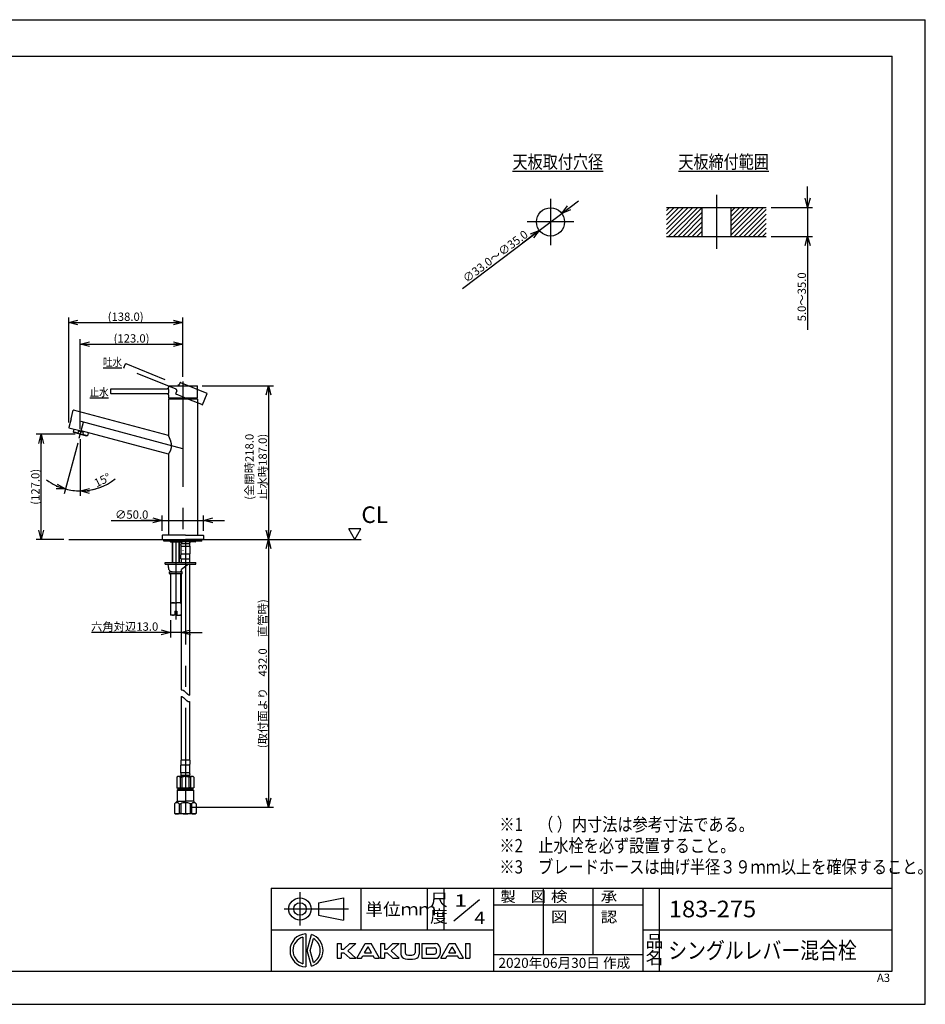
# Model space of a CAD drawing. Extents: x -210 to 210, y -148 to 148.
# Drawn here: x -63 to 210, y -148 to 148 of the extents above; entities that cross this region are included whole.
import ezdxf

# ---------------------------------------------------------------- set-up
doc = ezdxf.new("R2010")
doc.units = 0
for name, pattern in [('CENTER', [50.8, 31.75, -6.35, 6.35, -6.35]), ('DASHED', [19.05, 12.7, -6.35]), ('NON_PLOTING', [0])]:
    doc.linetypes.add(name, pattern=pattern)
doc.layers.get('0').update_dxf_attribs({"linetype": 'CONTINUOUS'})
doc.layers.get('DEFPOINTS').update_dxf_attribs({"linetype": 'CONTINUOUS'})
doc.layers.add('1_4', color=7, linetype='CONTINUOUS')
doc.layers.add('CLASS1', color=7, linetype='CONTINUOUS')
doc.styles.add('MX_DIMTXSTY_2', font='txt.shx', dxfattribs={"width": 1.2, "bigfont": 'extfont.shx'})
doc.styles.add('MX_DIMTXSTY_3', font='txt.shx', dxfattribs={"width": 1.1, "bigfont": 'extfont.shx'})
doc.styles.add('MX_DIMTXSTY_4', font='txt.shx', dxfattribs={"width": 0.95, "bigfont": 'extfont.shx'})
doc.styles.add('MX_DIMTXSTY_7', font='txt.shx', dxfattribs={"width": 1.35, "bigfont": 'extfont.shx'})
doc.styles.add('MX_DIMTXSTY_8', font='txt.shx', dxfattribs={"width": 1.45, "bigfont": 'extfont.shx'})
doc.styles.add('MX_DIMTXSTY_9', font='txt.shx', dxfattribs={"width": 1.05, "bigfont": 'extfont.shx'})
doc.styles.add('MX_NOTE_STANDARD', font='txt.shx', dxfattribs={"bigfont": 'extfont.shx'})
doc.dimstyles.new('MX_DIMSTYLE_1_4', dxfattribs={"dimtxt": 2.5, "dimasz": 2.5, "dimexe": 1.5, "dimexo": 1.5, "dimgap": 0.5, "dimtad": 1, "dimlfac": 4, "dimdsep": 46, "dimtxsty": 'MX_NOTE_STANDARD', "dimblk1": 'OPEN30', "dimblk2": 'OPEN30', "dimsah": 1, "dimcen": 2.5, "dimadec": 0, "dimazin": 0, "dimtfac": 1, "dimtmove": 0, "dimatfit": 3, "dimldrblk": 'OPEN30', "dimfxl": 1, "dimtzin": 0, "dimarcsym": 0})

# ---------------------------------------------------------------- blocks, each defined once
blk = doc.blocks.new('$KAKUDAI-2')
at = {"color": 0, "linetype": 'CONTINUOUS'}
for p, q in [((0, 4.437302), (0, 0.000015)), ((0.000366, 4.437302), (1.242905, 4.437302)), ((1.242874, 4.437302), (1.242874, 2.810211)), ((2.041729, 2.809854), (3.78704, 4.436829)), ((3.228285, 2.219162), (5.608237, 4.437769)), ((3.786705, 4.437302), (5.608849, 4.437302)), ((5.904288, 0.000176), (8.41872, 4.437407)), ((8.289557, 1.626387), (9.329624, 3.46183)), ((8.419144, 4.437302), (10.238426, 4.437302)), ((10.368869, 1.627127), (9.328812, 3.462514)), ((12.752607, -0.000183), (10.238149, 4.437112)), ((13.048416, 4.437317), (13.048416, 0.000015)), ((13.048546, 4.437316), (14.290932, 4.437301)), ((14.29081, 4.437302), (14.29081, 2.810196)), ((15.089013, 2.810919), (16.834306, 4.437876)), ((16.277186, 2.218402), (18.657143, 4.437007)), ((16.834892, 4.437302), (18.656952, 4.437302)), ((19.248566, 4.437302), (19.248566, 1.28949)), ((19.248573, 4.437302), (20.520576, 4.437302)), ((20.5205, 4.437302), (20.5205, 1.622192)), ((23.478714, 4.437302), (24.750725, 4.437302)), ((23.478989, 4.437309), (23.478989, 1.622185)), ((24.750397, 4.437317), (24.750397, 1.28949)), ((25.549355, 4.437317), (25.549355, 0.000015)), ((25.549408, 4.437302), (29.621742, 4.437302)), ((26.821381, 3.16539), (26.821381, 1.27224)), ((26.821388, 3.1651), (29.318481, 3.1651)), ((31.287743, 0.000262), (33.80215, 4.437459)), ((33.672051, 1.627072), (34.712108, 3.462442)), ((33.802635, 4.437317), (35.621895, 4.437317)), ((35.752436, 1.626965), (34.712341, 3.462418)), ((38.136126, 0.000097), (35.62175, 4.437263)), ((38.72789, 4.437317), (38.72789, 0.000015)), ((38.727936, 4.437317), (39.999947, 4.437317)), ((39.999893, 4.437317), (39.999893, 0.000015)), ((0.000366, 0), (1.242905, 0)), ((1.242905, 2.810196), (2.041748, 2.810196)), ((1.242905, 1.627098), (2.041748, 1.627098)), ((1.243866, 1.627106), (1.243866, 0)), ((2.041563, 1.627004), (3.786919, -0.000054)), ((3.228971, 2.218703), (5.608881, 0.000134)), ((3.786705, 0.000015), (5.608849, 0.000015)), ((5.904747, 0), (7.366676, 0)), ((7.366972, -0.000121), (7.786036, 0.739421)), ((7.785843, 0.739464), (10.871651, 0.739464)), ((8.288605, 1.627098), (10.368835, 1.627098)), ((11.290678, -0.000035), (10.871566, 0.739584)), ((11.290825, 0), (12.752815, 0)), ((13.0485, 0.000015), (14.290878, 0.000015)), ((14.290756, 2.810212), (15.089454, 2.810197)), ((14.29081, 1.627098), (14.29081, 0)), ((14.290886, 1.627098), (15.089615, 1.627098)), ((15.089823, 1.626855), (16.835171, -0.000145)), ((16.277017, 2.218516), (18.656834, 0.000049)), ((16.834892, 0.000015), (18.656952, 0.000015)), ((25.549408, 0.000015), (29.621742, 0.000015)), ((26.821388, 1.271919), (29.318481, 1.271919)), ((31.288223, 0), (32.750244, 0)), ((32.750442, -0.000219), (33.169532, 0.739348)), ((33.169319, 0.738998), (36.255188, 0.738998)), ((33.672188, 1.627083), (35.752327, 1.627083)), ((36.674036, 0.000002), (36.254984, 0.739515)), ((36.674271, 0.000015), (38.136307, 0.000015)), ((38.727936, 0.000015), (39.999947, 0.000015))]:
    blk.add_line(p, q, dxfattribs=at)
for centre, radius, start, end in [((29.318405, 2.573524), 0.591628, 5.59873, 89.999982), ((29.621689, 2.958115), 1.479071, 10.671932, 89.999982), ((25.69725, 2.218666), 5.472562, 349.328068, 10.671932), ((20.727631, 1.28949), 1.479071, 179.999964, 260.450713), ((21.112137, 1.622177), 0.591628, 179.999964, 263.000915), ((21.999603, 8.85083), 7.874568, 263.000966, 276.999015), ((22.88707, 1.622192), 0.591628, 276.999029, 0), ((23.271584, 1.28949), 1.479071, 279.549258, 0), ((29.31842, 1.863708), 0.591628, 270.000025, 354.40127), ((29.621689, 1.479218), 1.479071, 270.000025, 349.328068), ((25.69725, 2.218666), 4.230142, 354.401273, 5.598727), ((21.999603, 8.85083), 9.146571, 260.450737, 279.54923)]:
    blk.add_arc(centre, radius, start, end, dxfattribs=at)
blk = doc.blocks.new('$KAKUDAI-3')
at = {"color": 0, "linetype": 'CONTINUOUS'}
for p, q in [((-1.1, 3.99119), (-1.1, -3.99119)), ((-0.24, 4.994236), (-0.24, -4.994236)), ((0.18, 0), (1.461255, 4.781708)), ((1.070337, 0), (2.0362, 3.604648)), ((1.461255, -4.781708), (0.18, 0)), ((2.0362, -3.604648), (1.070337, 0))]:
    blk.add_line(p, q, dxfattribs=at)
for radius, start, end in [(5, 92.751257, 267.248746), (4.14, 105.408581, 254.591422), (5, 286.992764, 73.007236), (4.14, 299.461315, 60.538685)]:
    blk.add_arc((0, 0), radius, start, end, dxfattribs=at)
blk = doc.blocks.new('_OPEN30')
at = {"color": 0, "linetype": 'ByBlock', "lineweight": -2}
for p, q in [((-1, 0.267949), (0, 0)), ((0, 0), (-1, -0.267949)), ((0, 0), (-1, 0))]:
    blk.add_line(p, q, dxfattribs=at)
blk = doc.blocks.new('*D3')
at = {"color": 143, "linetype": 'CONTINUOUS'}
for p, q in [((174.504714, 91.875), (174.504714, 98.225)), ((163.5, 91.875), (176.004714, 91.875)), ((174.504714, 91.875), (174.504714, 83.125)), ((163.5, 83.125), (176.004714, 83.125)), ((174.504714, 83.125), (174.504714, 54.899372)), ((174.504714, 83.125), (174.504714, 76.775))]:
    blk.add_line(p, q, dxfattribs=at)
at = {"layer": 'DEFPOINTS', "color": 0, "linetype": 'CONTINUOUS'}
for p in [(162, 91.875), (162, 83.125), (174.504714, 83.125)]:
    blk.add_point(p, dxfattribs=at)
at = {"color": 143, "linetype": 'CONTINUOUS', "xscale": 2.77, "yscale": 2.77, "zscale": 2.77}
for p, rotation in [((174.504714, 91.875), 270), ((174.504714, 83.125), 90)]:
    blk.add_blockref('_OPEN30', p, dxfattribs=dict(at, rotation=rotation))
at = {"color": 143, "linetype": 'CONTINUOUS', "insert": (172.754714, 64.899372), "char_height": 2.5, "attachment_point": 5, "rotation": 90, "line_spacing_factor": 0.96, "style": 'MX_DIMTXSTY_2'}
blk.add_mtext('\\A1;5.0～35.0', dxfattribs=at)
blk = doc.blocks.new('*D4')
at = {"color": 143, "linetype": 'CONTINUOUS'}
for p, q in [((100.390199, 90.063016), (105.455556, 93.892462)), ((93.609801, 84.936984), (100.390199, 90.063016)), ((70.439514, 67.420077), (93.609801, 84.936984)), ((93.609801, 84.936984), (88.544444, 81.107538))]:
    blk.add_line(p, q, dxfattribs=at)
at = {"layer": 'DEFPOINTS', "color": 0, "linetype": 'CONTINUOUS'}
for p in [(100.390199, 90.063016), (93.609801, 84.936984)]:
    blk.add_point(p, dxfattribs=at)
at = {"color": 143, "linetype": 'CONTINUOUS', "xscale": 2.77, "yscale": 2.77, "zscale": 2.77}
for p, rotation in [((100.390199, 90.063016), 217.089549), ((93.609801, 84.936984), 37.089549)]:
    blk.add_blockref('_OPEN30', p, dxfattribs=dict(at, rotation=rotation))
at = {"color": 143, "linetype": 'CONTINUOUS', "insert": (80.352447, 77.108151), "char_height": 2.5, "attachment_point": 5, "rotation": 37.08952442, "line_spacing_factor": 0.96, "style": 'MX_DIMTXSTY_3'}
blk.add_mtext('\\A1;∅33.0～∅35.0', dxfattribs=at)
blk = doc.blocks.new('*D5')
at = {"color": 143, "linetype": 'CONTINUOUS'}
for p, q in [((-8.036073, 38.065447), (13.468016, 38.065447)), ((11.968016, 38.065447), (11.968016, -8.261206))]:
    blk.add_line(p, q, dxfattribs=at)
at = {"layer": 'DEFPOINTS', "color": 0, "linetype": 'CONTINUOUS'}
for p in [(-9.536073, 38.065447), (-3.92357, -8.261206), (11.968016, -8.261206)]:
    blk.add_point(p, dxfattribs=at)
at = {"color": 143, "linetype": 'CONTINUOUS', "xscale": 2.77, "yscale": 2.77, "zscale": 2.77}
for p, rotation in [((11.968016, 38.065447), 90), ((11.968016, -8.261206), 270)]:
    blk.add_blockref('_OPEN30', p, dxfattribs=dict(at, rotation=rotation))
at = {"color": 143, "linetype": 'CONTINUOUS', "insert": (8.218016, 13.635195), "char_height": 2.5, "attachment_point": 5, "rotation": 90, "line_spacing_factor": 0.96, "style": 'MX_DIMTXSTY_3'}
blk.add_mtext('\\A1;(全開時218.0\\P止水時187.0)', dxfattribs=at)
blk = doc.blocks.new('*D6')
at = {"color": 143, "linetype": 'CONTINUOUS'}
for p, q in [((-6.17357, -8.261206), (13.468016, -8.261206)), ((11.968016, -8.261206), (11.968016, -89.066089)), ((-11.595319, -89.066089), (13.468016, -89.066089))]:
    blk.add_line(p, q, dxfattribs=at)
at = {"layer": 'DEFPOINTS', "color": 0, "linetype": 'CONTINUOUS'}
for p in [(-7.67357, -8.261206), (-13.095319, -89.066089), (11.968016, -89.066089)]:
    blk.add_point(p, dxfattribs=at)
at = {"color": 143, "linetype": 'CONTINUOUS', "xscale": 2.77, "yscale": 2.77, "zscale": 2.77}
for p, rotation in [((11.968016, -8.261206), 90), ((11.968016, -89.066089), 270)]:
    blk.add_blockref('_OPEN30', p, dxfattribs=dict(at, rotation=rotation))
at = {"color": 143, "linetype": 'CONTINUOUS', "insert": (10.218016, -48.778437), "char_height": 2.5, "attachment_point": 5, "rotation": 90, "line_spacing_factor": 0.96, "style": 'MX_DIMTXSTY_4'}
blk.add_mtext('\\A1;(取付面より\u3000432.0\u3000直管時)', dxfattribs=at)
blk = doc.blocks.new('$SYSSYM-10')
at = {"color": 0, "linetype": 'CONTINUOUS'}
for p, q in [((-0.000001, 0.000003), (-1.833087, 3.175002)), ((-1.833087, 3.175), (1.833087, 3.175)), ((0, 0.000002), (1.833087, 3.175))]:
    blk.add_line(p, q, dxfattribs=at)
blk = doc.blocks.new('*D14')
at = {"color": 143, "linetype": 'CONTINUOUS'}
for p, q in [((-35.51215, -2.527907), (-20.098572, -2.527907)), ((-20.098572, -2.527907), (-26.448572, -2.527907)), ((-20.098572, -5.636206), (-20.098572, -1.027907)), ((-20.098572, -2.527907), (-7.598572, -2.527907)), ((-7.598572, -5.636206), (-7.598572, -1.027907)), ((-7.598572, -2.527907), (-1.248572, -2.527907))]:
    blk.add_line(p, q, dxfattribs=at)
at = {"layer": 'DEFPOINTS', "color": 0, "linetype": 'CONTINUOUS'}
for p in [(-7.598572, -2.527907), (-20.098572, -7.136206), (-7.598572, -7.136206)]:
    blk.add_point(p, dxfattribs=at)
at = {"color": 143, "linetype": 'CONTINUOUS', "xscale": 2.77, "yscale": 2.77, "zscale": 2.77}
blk.add_blockref('_OPEN30', (-20.098572, -2.527907), dxfattribs=at)
at = {"color": 143, "linetype": 'CONTINUOUS', "xscale": 2.77, "yscale": 2.77, "zscale": 2.77, "rotation": 180}
blk.add_blockref('_OPEN30', (-7.598572, -2.527907), dxfattribs=at)
at = {"color": 143, "linetype": 'CONTINUOUS', "insert": (-29.26215, -0.777907), "char_height": 2.5, "attachment_point": 5, "line_spacing_factor": 0.96, "style": 'MX_DIMTXSTY_2'}
blk.add_mtext('\\A1;∅50.0', dxfattribs=at)
blk = doc.blocks.new('*D15')
at = {"color": 143, "linetype": 'CONTINUOUS'}
for p, q in [((-46.295089, 23.457631), (-58.066734, 23.457631)), ((-56.566734, -8.261206), (-56.566734, 23.457631)), ((-49.702876, -8.261206), (-58.066734, -8.261206))]:
    blk.add_line(p, q, dxfattribs=at)
at = {"layer": 'DEFPOINTS', "color": 0, "linetype": 'CONTINUOUS'}
for p in [(-56.566734, 23.457631), (-44.795089, 23.457631), (-48.202876, -8.261206)]:
    blk.add_point(p, dxfattribs=at)
at = {"color": 143, "linetype": 'CONTINUOUS', "xscale": 2.77, "yscale": 2.77, "zscale": 2.77}
for p, rotation in [((-56.566734, 23.457631), 90), ((-56.566734, -8.261206), 270)]:
    blk.add_blockref('_OPEN30', p, dxfattribs=dict(at, rotation=rotation))
at = {"color": 143, "linetype": 'CONTINUOUS', "insert": (-58.316734, 7.598212), "char_height": 2.5, "attachment_point": 5, "rotation": 90, "line_spacing_factor": 0.96, "style": 'MX_DIMTXSTY_7'}
blk.add_mtext('\\A1;(127.0)', dxfattribs=at)
blk = doc.blocks.new('*D16')
at = {"color": 143, "linetype": 'CONTINUOUS'}
for p, q in [((-45.506842, 20.801335), (-49.60892, 5.492172)), ((-44.795089, 21.95763), (-44.795089, 4.858419))]:
    blk.add_line(p, q, dxfattribs=at)
for start, end in [(233.722516, 255), (270, 308.148292), (255, 270), (270, 291.277484)]:
    blk.add_arc((-44.795089, 23.457631), 17.099212, start, end, dxfattribs=at)
at = {"layer": 'DEFPOINTS', "color": 0, "linetype": 'CONTINUOUS'}
for p in [(-45.118613, 22.250224), (-44.795089, 23.457631), (-44.795089, 23.457431), (-47.026984, 6.504705)]:
    blk.add_point(p, dxfattribs=at)
at = {"color": 143, "linetype": 'CONTINUOUS', "xscale": 2.77, "yscale": 2.77, "zscale": 2.77}
for p, rotation in [((-49.220691, 6.941061), 345), ((-44.795089, 6.358419), 180)]:
    blk.add_blockref('_OPEN30', p, dxfattribs=dict(at, rotation=rotation))
at = {"color": 143, "linetype": 'CONTINUOUS', "insert": (-38.119778, 9.635962), "char_height": 2.5, "attachment_point": 5, "rotation": 25.7786686, "line_spacing_factor": 0.96, "style": 'MX_DIMTXSTY_8'}
blk.add_mtext('\\A1;15°', dxfattribs=at)
blk = doc.blocks.new('*D17')
at = {"color": 143, "linetype": 'CONTINUOUS'}
for p, q in [((-44.795089, 24.957631), (-44.795089, 52.113479)), ((-44.795089, 50.613479), (-13.848572, 50.613479)), ((-13.848572, 40.815447), (-13.848572, 52.113479))]:
    blk.add_line(p, q, dxfattribs=at)
at = {"layer": 'DEFPOINTS', "color": 0, "linetype": 'CONTINUOUS'}
for p in [(-13.848572, 50.613479), (-13.848572, 39.315447), (-44.795089, 23.457631)]:
    blk.add_point(p, dxfattribs=at)
at = {"color": 143, "linetype": 'CONTINUOUS', "xscale": 2.77, "yscale": 2.77, "zscale": 2.77, "rotation": 180}
blk.add_blockref('_OPEN30', (-44.795089, 50.613479), dxfattribs=at)
at = {"color": 143, "linetype": 'CONTINUOUS', "xscale": 2.77, "yscale": 2.77, "zscale": 2.77}
blk.add_blockref('_OPEN30', (-13.848572, 50.613479), dxfattribs=at)
at = {"color": 143, "linetype": 'CONTINUOUS', "insert": (-29.32183, 52.363479), "char_height": 2.5, "attachment_point": 5, "line_spacing_factor": 0.96, "style": 'MX_DIMTXSTY_7'}
blk.add_mtext('\\A1;(123.0)', dxfattribs=at)
blk = doc.blocks.new('*D18')
at = {"color": 143, "linetype": 'CONTINUOUS'}
for p, q in [((-48.25591, 27.023759), (-48.25591, 58.653882)), ((-48.25591, 57.153882), (-13.848572, 57.153882)), ((-13.848572, 40.815447), (-13.848572, 58.653882))]:
    blk.add_line(p, q, dxfattribs=at)
at = {"layer": 'DEFPOINTS', "color": 0, "linetype": 'CONTINUOUS'}
for p in [(-13.848572, 57.153882), (-13.848572, 39.315447), (-48.25591, 25.523759)]:
    blk.add_point(p, dxfattribs=at)
at = {"color": 143, "linetype": 'CONTINUOUS', "xscale": 2.77, "yscale": 2.77, "zscale": 2.77, "rotation": 180}
blk.add_blockref('_OPEN30', (-48.25591, 57.153882), dxfattribs=at)
at = {"color": 143, "linetype": 'CONTINUOUS', "xscale": 2.77, "yscale": 2.77, "zscale": 2.77}
blk.add_blockref('_OPEN30', (-13.848572, 57.153882), dxfattribs=at)
at = {"color": 143, "linetype": 'CONTINUOUS', "insert": (-31.094035, 58.903882), "char_height": 2.5, "attachment_point": 5, "line_spacing_factor": 0.96, "style": 'MX_DIMTXSTY_7'}
blk.add_mtext('\\A1;(138.0)', dxfattribs=at)
blk = doc.blocks.new('*D19')
at = {"color": 143, "linetype": 'CONTINUOUS'}
for p, q in [((-17.598572, -32.636206), (-17.598572, -37.816622)), ((-17.598572, -36.316622), (-41.392925, -36.316622)), ((-17.598572, -36.316622), (-23.948572, -36.316622)), ((-14.348572, -36.316622), (-17.598572, -36.316622)), ((-14.348572, -36.316622), (-7.998572, -36.316622))]:
    blk.add_line(p, q, dxfattribs=at)
at = {"layer": 'DEFPOINTS', "color": 0, "linetype": 'CONTINUOUS'}
for p in [(-14.348572, -18.636206), (-17.598572, -31.136206), (-17.598572, -36.316622)]:
    blk.add_point(p, dxfattribs=at)
at = {"color": 143, "linetype": 'CONTINUOUS', "xscale": 2.77, "yscale": 2.77, "zscale": 2.77}
blk.add_blockref('_OPEN30', (-17.598572, -36.316622), dxfattribs=at)
at = {"color": 143, "linetype": 'CONTINUOUS', "xscale": 2.77, "yscale": 2.77, "zscale": 2.77, "rotation": 180}
blk.add_blockref('_OPEN30', (-14.348572, -36.316622), dxfattribs=at)
at = {"color": 143, "linetype": 'CONTINUOUS', "insert": (-31.392925, -34.566622), "char_height": 2.5, "attachment_point": 5, "line_spacing_factor": 0.96, "style": 'MX_DIMTXSTY_9'}
blk.add_mtext('\\A1;六角対辺13.0', dxfattribs=at)

msp = doc.modelspace()

# ---------------------------------------------------------------- hatches: boundary and pattern name
at = {"layer": '1_4', "linetype": 'CONTINUOUS'}
h = msp.add_hatch(dxfattribs=at)
h.set_pattern_fill('ANSI31', color=110, scale=0.31496, style=0)
h.paths.add_polyline_path([(142.625, 91.875), (132, 91.875), (132, 83.125), (142.625, 83.125)])
h = msp.add_hatch(dxfattribs=at)
h.set_pattern_fill('ANSI31', color=110, scale=0.31496, style=0)
h.paths.add_polyline_path([(151.375, 91.875), (162, 91.875), (162, 83.125), (151.375, 83.125)])

# ---------------------------------------------------------------- linework, layer by layer
at = {"layer": '1_4', "color": 110, "linetype": 'CENTER'}
for p, q in [((147, 95.625), (147, 79.375)), ((97, 94.5), (97, 80.5)), ((104, 87.5), (90, 87.5)), ((-13.848572, 39.315447), (-13.848572, -11.583362)), ((-13.848572, 19.073704), (-48.770976, 28.431134)), ((-45.118613, 22.250223), (-43.818048, 27.104001)), ((-15.973572, -8.261206), (-15.973572, -32.386206)), ((-13.098572, -8.261206), (-13.098572, -92.316089))]:
    msp.add_line(p, q, dxfattribs=at)
at = {"layer": '1_4', "color": 3, "linetype": 'CONTINUOUS'}
for p, q in [((132, 91.875), (162, 91.875)), ((142.625, 91.875), (142.625, 83.125)), ((151.375, 91.875), (151.375, 83.125)), ((132, 83.125), (162, 83.125)), ((-35.598572, 35.752947), (-35.598572, 37.127947)), ((-35.536072, 37.190447), (-18.598572, 37.190447)), ((-18.598572, 35.690447), (-35.536072, 35.690447)), ((-18.223572, 38.002947), (-18.223572, 37.565447)), ((-18.161072, 38.065447), (-9.536072, 38.065447)), ((-9.473572, 34.315447), (-9.473572, 38.002947)), ((-18.223572, 35.315447), (-18.223572, 34.315447)), ((-18.223572, 34.315447), (-18.036072, 34.315447)), ((-18.223572, 33.990447), (-18.223572, 23.092991)), ((-13.848572, 33.990447), (-18.223572, 33.990447)), ((-13.848572, 34.315447), (-18.036072, 34.315447)), ((-9.661072, 34.315447), (-13.848572, 34.315447)), ((-9.473572, 33.990447), (-13.848572, 33.990447)), ((-9.661072, 34.315447), (-9.473572, 34.315447)), ((-9.473572, 33.990447), (-9.473572, -7.011206)), ((-47.563569, 28.10761), (-46.871228, 30.691461)), ((-46.779372, 30.744494), (-46.871228, 30.691461)), ((-18.223572, 23.092991), (-46.779372, 30.744494)), ((-47.563569, 28.10761), (-48.25591, 25.523758)), ((-48.25591, 25.523758), (-48.202877, 25.431902)), ((-48.202877, 25.431902), (-44.5298, 24.447705)), ((-46.703133, 25.030047), (-46.931065, 24.179393)), ((-45.472044, 23.788449), (-46.931065, 24.179393)), ((-46.931065, 24.179393), (-46.726941, 23.975269)), ((-44.795089, 23.457631), (-46.726941, 23.975269)), ((-45.315287, 24.373474), (-45.472044, 23.788449)), ((-43.886663, 23.990676), (-45.315287, 24.373474)), ((-18.223572, 17.398972), (-44.5298, 24.447705)), ((-43.886663, 23.990676), (-44.04342, 23.405651)), ((-42.356467, 23.865362), (-42.584399, 23.014707)), ((-44.795089, 23.457631), (-42.863238, 22.939993)), ((-42.584399, 23.014707), (-44.04342, 23.405651)), ((-42.584399, 23.014707), (-42.863238, 22.939993)), ((-18.223572, 17.398972), (-18.223572, -7.011206)), ((-48.202877, -8.261206), (39.933588, -8.261206)), ((-19.973572, -7.011206), (-20.098572, -7.136206)), ((-20.098572, -7.136206), (-20.098572, -8.186206)), ((-20.023572, -8.261206), (-20.098572, -8.186206)), ((-20.023572, -8.261206), (-13.098572, -8.261206)), ((-13.098572, -7.011206), (-19.973572, -7.011206)), ((-17.723572, -8.761206), (-17.723572, -8.875956)), ((-17.588322, -9.011206), (-17.723572, -8.875956)), ((-17.588322, -8.761206), (-17.588322, -9.011206)), ((-13.098572, -7.011206), (-7.723572, -7.011206)), ((-7.673572, -8.261206), (-13.098572, -8.261206)), ((-10.108822, -8.761206), (-10.108822, -9.011206)), ((-10.108822, -9.011206), (-9.973572, -8.875956)), ((-9.973572, -8.761206), (-9.973572, -8.875956)), ((-7.723572, -7.011206), (-7.598572, -7.136206)), ((-7.673572, -8.261206), (-7.598572, -8.186206)), ((-7.598572, -7.136206), (-7.598572, -8.186206)), ((-17.588322, -9.011206), (-13.848572, -9.011206)), ((-16.973572, -15.261206), (-16.973572, -9.011206)), ((-14.973572, -9.011206), (-14.973572, -15.261206)), ((-10.108822, -9.011206), (-13.848572, -9.011206)), ((-14.348572, -14.136206), (-14.348572, -15.261206)), ((-11.848572, -14.136206), (-11.848572, -15.261206)), ((-19.223572, -15.761206), (-19.223572, -15.261206)), ((-19.223572, -15.261206), (-9.973572, -15.261206)), ((-19.223572, -15.761206), (-18.723572, -15.761206)), ((-18.723572, -15.761206), (-9.973572, -15.761206)), ((-18.223572, -16.761206), (-18.223572, -16.261206)), ((-12.565359, -16.033403), (-14.223573, -17.353998)), ((-14.223572, -17.511206), (-14.223572, -17.353997)), ((-11.848572, -15.762741), (-11.848572, -55.224218)), ((-9.973572, -15.761206), (-9.973572, -15.261206)), ((-17.848572, -18.561206), (-17.848572, -18.086206)), ((-17.773572, -18.011206), (-14.173572, -18.011206)), ((-14.173572, -18.636206), (-17.773572, -18.636206)), ((-17.473572, -27.386206), (-17.473572, -18.636206)), ((-14.473572, -27.386206), (-14.473572, -18.636206)), ((-14.348572, -18.636206), (-14.348572, -53.684534)), ((-14.098572, -18.561206), (-14.098572, -18.086206)), ((-17.598572, -27.386206), (-15.973572, -27.386206)), ((-17.598572, -27.386206), (-17.598572, -31.136206)), ((-14.348572, -27.386206), (-15.973572, -27.386206)), ((-16.286072, -31.136206), (-17.598572, -31.136206)), ((-16.286072, -29.886206), (-15.661072, -29.886206)), ((-16.286072, -29.886206), (-16.286072, -31.136206)), ((-15.661072, -29.886206), (-15.661072, -31.136206)), ((-15.661072, -31.136206), (-14.348572, -31.136206)), ((-14.348572, -55.608016), (-14.348572, -74.816089)), ((-11.848572, -57.174106), (-11.848572, -74.816089)), ((-14.473572, -74.816089), (-14.473572, -76.066089)), ((-11.723572, -74.816089), (-14.473572, -74.816089)), ((-14.411072, -78.64135), (-14.411072, -76.365829)), ((-11.786072, -76.365829), (-14.411072, -76.365829)), ((-11.786072, -78.64135), (-11.786072, -76.365829)), ((-11.723572, -74.816089), (-11.723572, -76.066089)), ((-15.473572, -79.816089), (-15.686072, -79.938776)), ((-15.686072, -79.938776), (-15.686072, -83.193402)), ((-10.723572, -79.816089), (-15.473572, -79.816089)), ((-14.64193, -79.938776), (-14.125475, -79.938776)), ((-14.64193, -79.938776), (-14.64193, -83.193402)), ((-14.473572, -78.941089), (-14.473572, -79.191089)), ((-14.473572, -79.816089), (-14.473572, -79.441089)), ((-11.723572, -79.441089), (-14.473572, -79.441089)), ((-11.786072, -78.64135), (-14.411072, -78.64135)), ((-14.125475, -79.938776), (-14.125475, -83.193402)), ((-12.071668, -79.938776), (-12.071668, -83.193402)), ((-11.555213, -79.938776), (-12.071668, -79.938776)), ((-11.723572, -78.941089), (-11.723572, -79.191089)), ((-11.723572, -79.816089), (-11.723572, -79.441089)), ((-11.555213, -79.938776), (-11.555213, -83.193402)), ((-10.723572, -79.816089), (-10.511072, -79.938776)), ((-10.511072, -79.938776), (-10.511072, -83.193402)), ((-15.473572, -83.316089), (-15.686072, -83.193402)), ((-15.597204, -83.945054), (-15.472204, -83.820054)), ((-15.597204, -83.945054), (-15.597204, -87.193208)), ((-15.597204, -83.945054), (-10.599939, -83.945054)), ((-10.723572, -83.316089), (-15.473572, -83.316089)), ((-13.095318, -83.820054), (-15.472204, -83.820054)), ((-15.181322, -83.316089), (-15.181322, -83.820054)), ((-11.015822, -83.602089), (-15.181322, -83.602089)), ((-14.64193, -83.193402), (-14.125475, -83.193402)), ((-10.724939, -83.820054), (-13.095318, -83.820054)), ((-11.555213, -83.193402), (-12.071668, -83.193402)), ((-11.015822, -83.316089), (-11.015822, -83.820054)), ((-10.599939, -83.945054), (-10.724939, -83.820054)), ((-10.723572, -83.316089), (-10.511072, -83.193402)), ((-10.599939, -83.945054), (-10.599939, -87.193208)), ((-16.406007, -88.005263), (-15.593951, -87.193207)), ((-16.406006, -88.005264), (-16.406006, -90.885764)), ((-15.593951, -87.193208), (-13.095318, -87.193208)), ((-14.936843, -88.005264), (-14.499062, -88.005264)), ((-14.936843, -88.005264), (-14.936843, -90.885764)), ((-14.499062, -88.005264), (-14.499062, -90.885764)), ((-10.596685, -87.193208), (-13.095318, -87.193208)), ((-11.253792, -88.005264), (-11.691573, -88.005264)), ((-11.691573, -88.005264), (-11.691573, -90.885764)), ((-11.253792, -88.005264), (-11.253792, -90.885764)), ((-9.78463, -88.005262), (-10.596685, -87.193207)), ((-9.784629, -88.005264), (-9.784629, -90.885764)), ((-16.406008, -90.885764), (-16.093679, -91.066087)), ((-10.093705, -91.066089), (-16.093677, -91.066089)), ((-14.936843, -90.885764), (-14.499062, -90.885764)), ((-11.253792, -90.885764), (-11.691573, -90.885764)), ((-9.784629, -90.885767), (-10.096958, -91.06609))]:
    msp.add_line(p, q, dxfattribs=at)
at = {"layer": '1_4', "color": 110, "linetype": 'DASHED'}
for p, q in [((-31.631386, 43.437348), (-31.116302, 44.712226)), ((-31.03494, 44.746762), (-15.330764, 38.401862)), ((-15.892673, 37.011087), (-31.59685, 43.355986)), ((-14.678702, 39.014722), (-14.842592, 38.609079)), ((-14.59734, 39.049258), (-6.600379, 35.818276)), ((-15.685457, 36.522915), (-16.060064, 35.595731)), ((-7.947205, 32.317924), (-6.565843, 35.736914)), ((-16.060064, 35.595731), (-15.886217, 35.525493)), ((-12.003634, 33.956828), (-15.886217, 35.525493)), ((-8.121052, 32.388162), (-12.003634, 33.956828)), ((-8.121052, 32.388162), (-7.947205, 32.317924))]:
    msp.add_line(p, q, dxfattribs=at)
at = {"layer": '1_4', "color": 41, "linetype": 'CONTINUOUS'}
for p, q in [((-19.598572, -8.761206), (-19.598572, -8.261206)), ((-8.098572, -8.761206), (-19.598572, -8.761206)), ((-8.098572, -8.761206), (-8.098572, -8.261206))]:
    msp.add_line(p, q, dxfattribs=at)
at = {"layer": '1_4', "color": 110, "linetype": 'CONTINUOUS'}
for p, q in [((-16.838322, -15.261206), (-16.838322, -9.011206)), ((-15.108822, -9.011206), (-15.108822, -15.261206)), ((-15.181322, -83.816089), (-14.967322, -83.602089)), ((-14.967322, -83.316089), (-14.967322, -83.602089)), ((-11.229822, -83.316089), (-11.229822, -83.602089)), ((-11.015822, -83.816089), (-11.229822, -83.602089))]:
    msp.add_line(p, q, dxfattribs=at)
at = {"layer": '1_4', "color": 193, "linetype": 'CONTINUOUS'}
for p, q in [((-14.473572, -9.011206), (-14.473572, -9.402953)), ((-14.286072, -9.511206), (-14.473572, -9.402953)), ((-14.473572, -10.011206), (-14.473572, -9.761206)), ((-14.411072, -10.310945), (-14.411072, -12.586466)), ((-14.411072, -10.310945), (-11.786072, -10.310945)), ((-14.348572, -9.011206), (-14.348572, -9.475121)), ((-14.286072, -9.511206), (-11.911072, -9.511206)), ((-11.911072, -9.511206), (-11.723572, -9.402953)), ((-11.848572, -9.011206), (-11.848572, -9.475121)), ((-11.786072, -10.310945), (-11.786072, -12.586466)), ((-11.723572, -9.011206), (-11.723572, -9.402953)), ((-11.723572, -10.011206), (-11.723572, -9.761206)), ((-14.473572, -14.136206), (-14.473572, -12.886206)), ((-14.473572, -14.136206), (-11.723572, -14.136206)), ((-14.411072, -12.586466), (-11.786072, -12.586466)), ((-11.723572, -14.136206), (-11.723572, -12.886206))]:
    msp.add_line(p, q, dxfattribs=at)
at = {"layer": '1_4', "color": 3, "linetype": 'CONTINUOUS'}
for points in [[(-14.351537, -53.684803), (-14.325599, -53.676592), (-14.275455, -53.684534), (-14.221339, -53.667404), (-14.171398, -53.675314), (-14.117282, -53.658184), (-13.891835, -53.693891), (-13.845662, -53.726906), (-13.795517, -53.734848), (-13.749548, -53.76783), (-13.699403, -53.775772), (-13.653229, -53.808787), (-13.607023, -53.841597), (-13.51488, -53.907594), (-13.422533, -53.973623), (-13.33039, -54.039619), (-13.241981, -54.130517), (-13.153809, -54.221586), (-12.977229, -54.403552), (-12.80068, -54.585722), (-12.6872, -54.68059), (-12.599027, -54.771659), (-12.510619, -54.862557), (-12.418476, -54.928553), (-12.326129, -54.994582), (-12.279955, -55.027597), (-12.208913, -55.06455), (-12.162739, -55.097564), (-12.116566, -55.130579), (-12.066625, -55.138489), (-12.020419, -55.171299), (-11.970275, -55.179241), (-11.899029, -55.216227), (-11.848572, -55.224218)], [(-14.348584, -55.608014), (-14.148617, -55.639686), (-14.102443, -55.6727), (-14.052502, -55.68061), (-14.006329, -55.713624), (-13.960155, -55.746639), (-13.913981, -55.779653), (-13.821838, -55.84565), (-13.729459, -55.911475), (-13.637315, -55.977472), (-13.548939, -56.068573), (-13.435663, -56.163409), (-13.259114, -56.345579), (-13.082534, -56.527545), (-12.994158, -56.618647), (-12.880881, -56.713483), (-12.792505, -56.804584), (-12.700361, -56.870581), (-12.607982, -56.936406), (-12.562012, -56.969388), (-12.515839, -57.002402), (-12.444593, -57.039388), (-12.394448, -57.04733), (-12.348478, -57.080312), (-12.302305, -57.113326), (-12.127003, -57.141092), (-12.080829, -57.174106), (-11.98054, -57.18999), (-11.851411, -57.184741)]]:
    msp.add_lwpolyline(points, dxfattribs=at)
msp.add_circle((97, 87.5), 4.25, dxfattribs=at)
at = {"layer": '1_4', "color": 110, "linetype": 'DASHED'}
for centre, radius, start, end in [((-31.058353, 44.688813), 0.0625, 68, 158), ((-31.573437, 43.413935), 0.0625, 158, 248), ((-14.620753, 38.991309), 0.0625, 68, 158), ((-16.033151, 36.663393), 0.375, 26.619446, 68), ((-16.033151, 36.663393), 0.375, 338, 26.619446), ((-15.190286, 38.749556), 0.375, 248, 286.773328), ((-15.190286, 38.749556), 0.375, 286.773328, 338), ((-6.623792, 35.760327), 0.0625, 338, 68)]:
    msp.add_arc(centre, radius, start, end, dxfattribs=at)
at = {"layer": '1_4', "color": 3, "linetype": 'CONTINUOUS'}
for centre, radius, start, end in [((-35.536072, 37.127947), 0.0625, 90, 180), ((-35.536072, 35.752947), 0.0625, 180, 270), ((-18.598572, 37.565447), 0.375, 270, 308.773328), ((-18.598572, 35.315447), 0.375, 48.619446, 90), ((-18.598572, 37.565447), 0.375, 308.773328, 0), ((-23.878015, 36.332738), 5.786697, 11.324214, 12.307086), ((-18.161072, 38.002947), 0.0625, 90, 180), ((-23.740837, 36.360227), 5.646792, 10.321795, 11.32403), ((-23.632504, 36.380039), 5.536662, 9.320243, 10.320969), ((-23.565194, 36.491091), 5.468395, 350.275693, 351.275775), ((-23.507407, 36.400601), 5.409886, 8.31814, 9.319909), ((-23.441208, 36.472211), 5.34298, 351.274233, 352.276478), ((-23.423583, 36.412612), 5.325207, 7.317374, 8.320747), ((-23.403021, 36.467082), 5.304451, 352.275942, 353.276696), ((-23.368211, 36.419977), 5.269348, 6.313359, 7.314627), ((-23.290993, 36.45368), 5.191624, 353.27883, 354.280388), ((-23.253749, 36.432502), 5.154202, 4.308979, 6.314893), ((-23.261255, 36.450926), 5.161759, 354.277914, 355.281017), ((-23.188571, 36.444658), 5.088807, 355.28402, 356.285139), ((-23.153485, 36.440037), 5.053656, 3.30395, 4.309209), ((-23.179325, 36.44428), 5.079555, 356.282644, 357.285778), ((-23.180419, 36.438487), 5.080634, 2.303375, 3.303887), ((-23.113664, 36.440948), 5.01381, 357.28828, 358.293491), ((-23.094808, 36.44193), 4.994954, 1.29784, 2.303385), ((-23.142943, 36.441984), 5.043107, 358.291628, 359.294236), ((-23.14528, 36.440833), 5.045438, 0.297839, 1.297319), ((-23.081683, 36.441087), 4.981841, 359.295868, 0.298709), ((-9.536072, 38.002947), 0.0625, 360, 90), ((-18.598572, 35.315447), 0.375, 0, 48.619446), ((-23.958414, 36.567012), 5.86892, 347.695082, 348.268323), ((-23.80333, 36.534443), 5.710454, 348.271894, 349.271693), ((-23.678297, 36.510651), 5.583177, 349.272726, 350.2739), ((-13.848572, 30.347949), 5.070438, 128.51212, 134.132048), ((-13.848572, 30.347949), 5.070438, 45.867952, 51.48788), ((-43.680665, 27.484918), 4.107665, 244.144296, 244.626214), ((-43.672104, 27.50304), 4.127709, 244.626632, 245.641231), ((-43.661707, 27.525996), 4.152909, 245.641189, 246.649704), ((-43.652715, 27.546817), 4.175589, 246.649661, 247.65268), ((-43.671126, 27.501352), 4.126538, 247.649092, 248.661541), ((-43.732917, 27.343243), 3.956784, 248.661871, 249.664367), ((-43.77856, 27.220365), 3.825702, 249.665798, 250.66883), ((-43.796756, 27.168517), 3.770754, 250.66894, 251.675174), ((-43.812601, 27.12071), 3.72039, 251.675337, 252.68086), ((-43.816676, 27.10772), 3.706776, 252.681226, 253.686715), ((-43.819185, 27.099144), 3.69784, 253.686698, 254.694615), ((-43.82108, 27.092238), 3.690679, 254.694689, 255.704564), ((-43.822713, 27.085824), 3.68406, 255.704547, 256.704605), ((-43.81972, 27.098838), 3.697414, 256.705837, 257.710712), ((-43.807229, 27.156192), 3.756112, 257.710763, 258.719119), ((-43.795419, 27.215399), 3.816486, 258.719113, 259.722553), ((-43.784584, 27.275162), 3.877223, 259.722586, 260.732019), ((-43.77412, 27.339364), 3.942272, 260.732196, 261.733395), ((-43.757646, 27.453031), 4.057126, 261.733959, 262.73482), ((-43.740794, 27.585348), 4.190512, 262.735042, 263.74402), ((-43.723832, 27.740254), 4.346344, 263.744283, 264.745991), ((-43.710839, 27.880145), 4.486837, 264.744347, 265.749122), ((-33.443732, 15.144769), 17.170542, 27.313501, 27.574316), ((-32.190924, 15.788627), 15.761971, 26.323766, 27.323634), ((-30.497872, 16.626638), 13.872874, 25.322301, 26.322368), ((-29.12749, 17.275359), 12.3567, 24.320549, 25.321077), ((-27.99856, 17.78586), 11.11771, 23.319628, 24.319226), ((-27.053391, 18.193544), 10.088365, 22.318718, 23.318343), ((-26.247663, 18.52444), 9.217338, 21.316127, 22.317941), ((-25.566932, 18.790106), 8.486602, 20.314878, 21.315881), ((-24.984272, 19.005946), 7.86525, 19.313844, 20.313955), ((-24.467565, 19.187087), 7.317711, 18.31155, 19.313455), ((-24.027899, 19.33267), 6.854569, 17.309438, 18.310915), ((-23.632045, 19.456078), 6.439925, 16.305584, 17.309085), ((-23.286703, 19.557152), 6.080096, 15.303395, 16.305113), ((-22.981545, 19.640677), 5.763713, 14.298306, 15.303169), ((-22.707873, 19.710451), 5.481287, 13.291784, 14.298062), ((-22.461984, 19.768576), 5.228621, 12.288977, 13.291388), ((-22.248873, 19.815026), 5.010507, 11.285074, 12.288676), ((-22.054709, 19.853781), 4.812512, 10.284644, 11.284966), ((-23.614167, 21.372449), 6.695581, 327.054912, 328.05854), ((-23.282301, 21.165478), 6.304464, 328.059072, 329.0597), ((-22.986684, 20.988231), 5.959782, 329.060038, 330.063811), ((-22.723392, 20.836584), 5.655941, 330.064045, 331.070009), ((-22.487337, 20.706071), 5.386208, 331.070402, 332.075129), ((-22.275997, 20.594027), 5.147005, 332.0754, 333.076184), ((-22.085833, 20.497427), 4.933712, 333.076443, 334.079454), ((-21.915191, 20.414469), 4.743973, 334.07971, 335.082997), ((-21.759567, 20.34216), 4.57237, 335.083163, 336.085092), ((-21.620775, 20.28058), 4.420531, 336.085477, 337.08988), ((-21.49815, 20.228749), 4.287402, 337.089963, 338.090528), ((-21.377933, 20.18039), 4.157822, 338.090641, 339.093519), ((-21.28171, 20.143595), 4.054805, 339.09403, 340.095434), ((-21.194539, 20.112039), 3.962098, 340.095328, 341.095712), ((-21.101913, 20.080314), 3.86419, 341.095773, 342.098186), ((-21.03256, 20.057858), 3.791291, 342.098952, 343.105929), ((-20.977976, 20.04128), 3.734245, 343.105927, 344.1087), ((-20.916299, 20.023727), 3.670119, 344.108622, 345.11295), ((-20.858999, 20.008476), 3.610824, 345.113236, 346.124604), ((-20.823715, 19.999755), 3.574479, 346.124677, 347.131577), ((-20.788757, 19.991769), 3.53862, 347.13157, 348.132521), ((-20.754273, 19.984518), 3.503382, 348.132594, 349.136898), ((-21.876027, 19.88622), 4.63091, 9.276514, 10.284432), ((-20.743278, 19.982389), 3.492183, 349.137201, 350.142833), ((-21.720758, 19.911601), 4.473581, 8.270604, 9.276261), ((-20.732448, 19.980524), 3.481193, 350.142565, 351.148989), ((-21.579829, 19.9321), 4.331169, 7.268216, 8.270431), ((-20.705589, 19.976377), 3.454016, 351.148415, 353.166739), ((-21.45436, 19.948122), 4.204681, 6.256944, 7.267954), ((-20.728278, 19.97913), 3.476871, 353.166172, 354.169809), ((-21.341522, 19.960504), 4.091165, 5.256696, 6.256789), ((-20.731153, 19.979444), 3.479763, 354.169477, 355.176005), ((-21.237336, 19.970099), 3.986539, 4.248863, 5.256563), ((-20.732977, 19.979579), 3.481592, 355.176318, 356.180659), ((-21.151041, 19.97652), 3.900005, 3.238162, 4.248719), ((-20.771936, 19.982166), 3.520637, 356.180888, 357.189196), ((-21.070386, 19.981089), 3.81922, 2.233664, 3.238084), ((-20.809785, 19.984042), 3.558533, 357.188907, 358.196896), ((-20.997979, 19.983932), 3.746758, 1.226263, 2.233363), ((-20.836411, 19.984881), 3.585172, 358.196889, 359.206887), ((-20.938237, 19.985213), 3.687002, 0.217823, 1.226244), ((-20.879779, 19.985436), 3.628543, 359.207604, 0.217809), ((-24.902111, 22.242855), 8.250217, 324.046971, 325.047634), ((-24.41572, 21.902789), 7.656736, 325.048205, 326.049355), ((-23.989619, 21.615839), 7.143021, 326.049855, 327.054375), ((-18.723572, -16.261206), 0.5, 359.999995, 89.999997), ((-16.973572, -16.761206), 1.25, 180, 270.000003), ((-14.723572, -17.511206), 0.5, 269.999999, 0.000009), ((-11.78664, -17.011206), 1.25, 89.999997, 128.533678), ((-17.773572, -18.086206), 0.075, 90, 180), ((-17.773572, -18.561206), 0.075, 180, 270), ((-14.173572, -18.086206), 0.075, 0, 90), ((-14.173572, -18.561206), 0.075, 270, 0), ((-16.786072, -28.824919), 1.438714, 55.615731, 124.384274), ((-15.161072, -28.824919), 1.438714, 55.615726, 124.384269), ((-16.786072, -29.697493), 1.438714, 235.615726, 290.336466), ((-15.161072, -29.697493), 1.438714, 249.663534, 304.384274), ((-13.723572, -76.066089), 0.75, 180, 203.556464), ((-12.473572, -76.066089), 0.75, 336.443536, 0), ((-15.164001, -80.988219), 1.17213, 63.550835, 116.449165), ((-13.723572, -78.941089), 0.75, 156.443536, 180), ((-14.223572, -79.191089), 0.25, 180, 270), ((-13.098572, -84.175084), 4.358995, 90, 103.625974), ((-13.098572, -84.175084), 4.358995, 76.374026, 90), ((-11.973572, -79.191089), 0.25, 270, 0), ((-12.473572, -78.941089), 0.75, 0, 23.556464), ((-11.033142, -80.988219), 1.17213, 63.550835, 116.449165), ((-15.164001, -82.14396), 1.17213, 243.550835, 296.449165), ((-13.098572, -78.957095), 4.358995, 256.374026, 270), ((-13.098572, -78.957095), 4.358995, 270, 283.625974), ((-11.033142, -82.14396), 1.17213, 243.550835, 296.449165), ((-15.671425, -88.712949), 1.020014, 43.931608, 136.068391), ((-13.095318, -91.003623), 3.310688, 90.000004, 115.087624), ((-13.095318, -91.003623), 3.310688, 64.912378, 89.999997), ((-10.519211, -88.712949), 1.020014, 43.931608, 136.068394), ((-15.671425, -89.479696), 1.586393, 242.415792, 297.584206), ((-13.095318, -85.512133), 5.553957, 255.359888, 269.999996), ((-13.095318, -85.512133), 5.553957, 270.000003, 284.64011), ((-10.519211, -89.479696), 1.586393, 242.415792, 297.584206)]:
    msp.add_arc(centre, radius, start, end, dxfattribs=at)
at = {"layer": '1_4', "color": 193, "linetype": 'CONTINUOUS'}
for centre, radius, start, end in [((-14.223572, -9.761206), 0.25, 90, 180), ((-13.723572, -10.011206), 0.75, 180, 203.556464), ((-11.973572, -9.761206), 0.25, 0, 90), ((-12.473572, -10.011206), 0.75, 336.443536, 0), ((-13.723572, -12.886206), 0.75, 156.443536, 180), ((-12.473572, -12.886206), 0.75, 0, 23.556464)]:
    msp.add_arc(centre, radius, start, end, dxfattribs=at)
at = {"layer": 'CLASS1', "color": 120, "linetype": 'CONTINUOUS'}
for p, q in [((-195, 137.5), (200, 137.5)), ((-195, -138.5), (200, -138.5))]:
    msp.add_line(p, q, dxfattribs=at)
at = {"layer": 'CLASS1', "color": 130, "linetype": 'CONTINUOUS'}
for p, q in [((200, -138.5), (200, 137.5)), ((12.800003, -113.5), (140, -113.5)), ((12.800003, -113.5), (12.800003, -138.5)), ((39.800003, -113.5), (39.800003, -126)), ((59.800003, -113.5), (59.800003, -126)), ((64.800003, -113.5), (64.800003, -126)), ((79.800003, -113.5), (79.800003, -138.5)), ((94.800003, -113.5), (94.800003, -133.5)), ((109.800003, -113.5), (109.800003, -133.5)), ((124.800003, -113.5), (124.800003, -138.5)), ((129.800003, -113.5), (129.800003, -138.5)), ((140, -113.5), (200, -113.5)), ((27.084476, -117.875024), (34.584476, -116.375024)), ((27.084488, -117.875), (27.084488, -121.624985)), ((34.584488, -116.375), (34.584488, -123.124985)), ((75.582363, -117.014698), (67.879039, -123.434135)), ((79.800003, -118.5), (124.800003, -118.5)), ((27.084493, -121.625019), (34.584493, -123.125019)), ((12.800003, -126), (79.800003, -126)), ((124.800003, -126), (200, -126)), ((79.800003, -133.5), (124.800003, -133.5))]:
    msp.add_line(p, q, dxfattribs=at)
at = {"layer": 'CLASS1', "color": 140, "linetype": 'CENTER'}
for p, q in [((21.459488, -114.676636), (21.459488, -124.753326)), ((16.69104, -119.75), (36.124664, -119.75))]:
    msp.add_line(p, q, dxfattribs=at)
at = {"layer": 'CLASS1', "color": 130, "linetype": 'CONTINUOUS'}
for radius in [3.375, 1.875]:
    msp.add_circle((21.459488, -119.75), radius, dxfattribs=at)
at = {"layer": 'DEFPOINTS', "color": 130, "linetype": 'NON_PLOTING'}
for p, q in [((-210, 148.5), (210, 148.5)), ((210, -148.5), (210, 148.5)), ((-210, -148.5), (210, -148.5))]:
    msp.add_line(p, q, dxfattribs=at)

# ---------------------------------------------------------------- block references
at = {"layer": '1_4', "color": 143, "linetype": 'ByBlock', "yscale": -1, "rotation": 180}
msp.add_blockref('$SYSSYM-10', (37.97767, -8.261206), dxfattribs=at)
at = {"layer": 'CLASS1', "color": 143, "linetype": 'ByBlock'}
for name, p in [('$KAKUDAI-3', (23.459488, -132.25)), ('$KAKUDAI-2', (32.670097, -134.630508))]:
    msp.add_blockref(name, p, dxfattribs=at)

# ---------------------------------------------------------------- texts
at = {"layer": '1_4', "color": 143, "linetype": 'CONTINUOUS', "line_spacing_factor": 0.96}
for s, insert, char_height, attachment_point in [('\\W0.833333;\\A1;\\L天板取付穴径\\l', (85.555556, 105.625), 4, 4), ('\\W0.833333;\\A1;\\L天板締付範囲\\l', (135.555556, 105.625), 4, 4), ('\\W0.833333;\\A1;\\L吐水\\l', (-37.893717, 46.47396), 2.5, 1), ('\\W0.833333;\\A1;\\L止水\\l', (-41.932095, 37.39524), 2.5, 1), ('\\A1;CL', (39.986748, 1.691132), 5, 1)]:
    msp.add_mtext(s, dxfattribs=dict(at, insert=insert, char_height=char_height, attachment_point=attachment_point))
at = {"layer": 'CLASS1', "color": 143, "linetype": 'CONTINUOUS', "line_spacing_factor": 0.96}
for s, insert, char_height, attachment_point in [('\\W0.838150;\\A1;※1\u3000（ ）内寸法は参考寸法である。\\P※2\u3000止水栓を必ず設置すること。\\P※3\u3000ブレードホースは曲げ半径３９ｍｍ以上を確保すること。', (81.592358, -92.242899), 4, 1), ('\\W1.050000;\\A1;183-275', (132.675003, -119.75), 5, 4), ('\\W0.833333;\\A1;シングルレバー混合栓', (132.494447, -132.25), 5, 4), ('\\W1.004785;\\A1;2020年06月30日 作成', (81.302395, -134.5), 3, 1), ('\\A1;A3', (195.416667, -139.25), 2.5, 1)]:
    msp.add_mtext(s, dxfattribs=dict(at, insert=insert, char_height=char_height, attachment_point=attachment_point))
at = {"layer": 'CLASS1', "color": 140, "linetype": 'CONTINUOUS', "attachment_point": 1, "line_spacing_factor": 1.152}
for s, insert, char_height in [('\\T0.958395;\\W1.043411;\\A1;尺', (60.68951, -115.09462), 3.75), ('\\T0.958395;\\W1.043411;\\A1;製\u3000図', (81.921795, -114.398474), 3.2), ('\\T1.049869;\\W1.143000;\\A1;検 図', (97.135567, -114.398474), 3.2), ('\\T1.049869;\\W1.143000;\\A1;承 認', (112.135567, -114.398474), 3.2), ('\\T0.958395;\\W1.043411;\\A1;単位ｍｍ', (41.173885, -117.951172), 3.75), ('\\T0.958395;\\W1.043411;\\A1;度', (60.68951, -120.09462), 3.75), ('\\T0.958395;\\W1.043411;\\A1;品', (125.68951, -127.59462), 3.75), ('\\T0.958395;\\W1.043411;\\A1;名', (125.68951, -132.59462), 3.75)]:
    msp.add_mtext(s, dxfattribs=dict(at, insert=insert, char_height=char_height))
at = {"layer": 'CLASS1', "color": 110, "linetype": 'CONTINUOUS', "char_height": 3.75, "attachment_point": 1, "line_spacing_factor": 1.152}
for s, insert in [('\\T1.285821;\\W1.399883;\\A1;1', (67.937264, -115.332664)), ('\\T1.049869;\\W1.143000;\\A1;4', (74.036697, -120.569679))]:
    msp.add_mtext(s, dxfattribs=dict(at, insert=insert))

# ---------------------------------------------------------------- dimensions: what is measured, and where the dimension line sits
at = {"layer": '1_4', "color": 143, "linetype": 'CONTINUOUS'}
for base, p1, p2, text, override, picture, middle in [((174.504714, 83.125), (162, 91.875), (162, 83.125), '\\A1;5.0～<>', {"dimasz": 2.77, "dimdec": 1, "dimzin": 0, "dimtxsty": 'MX_DIMTXSTY_2'}, '*D3', (174.504714, 64.899372)), ((11.968016, -8.261206), (-9.536073, 38.065447), (-3.92357, -8.261206), '\\A1;(全開時218.0\\P止水時187.0)', {"dimasz": 2.77, "dimdec": 1, "dimlfac": 0.25, "dimzin": 0, "dimtxsty": 'MX_DIMTXSTY_3', "dimse2": 1}, '*D5', (11.968016, 13.635195)), ((-56.566734, 23.457631), (-48.202876, -8.261206), (-44.795089, 23.457631), '\\A1;(127.0)', {"dimasz": 2.77, "dimdec": 1, "dimlfac": 0.25, "dimzin": 0, "dimtxsty": 'MX_DIMTXSTY_7'}, '*D15', (-56.566734, 7.598212)), ((11.968016, -89.066089), (-7.67357, -8.261206), (-13.095319, -89.066089), '\\A1;(取付面より\u3000432.0\u3000直管時)', {"dimasz": 2.77, "dimdec": 1, "dimlfac": 0.25, "dimzin": 0, "dimtxsty": 'MX_DIMTXSTY_4'}, '*D6', (11.968016, -48.778437))]:
    dim = msp.add_linear_dim(base=base, p1=p1, p2=p2, angle=90, text=text, dimstyle='MX_DIMSTYLE_1_4', override=override, dxfattribs=at)
    dim.commit()
    dim.dimension.update_dxf_attribs({"geometry": picture, "text_midpoint": middle, "dimtype": 128})
dim = msp.add_diameter_dim_2p(p1=(100.390199, 90.063016), p2=(93.609801, 84.936984), text='\\A1;∅33.0～∅35.0', dimstyle='MX_DIMSTYLE_1_4', override={"dimasz": 2.77, "dimdec": 1, "dimlfac": 0.25, "dimzin": 0, "dimtxsty": 'MX_DIMTXSTY_3', "dimcen": 0, "dimatfit": 2}, dxfattribs=at)
dim.commit()
dim.dimension.update_dxf_attribs({"geometry": '*D4', "text_midpoint": (81.407806, 75.712186), "dimtype": 131})
for base, p1, p2, text, override, picture, middle in [((-13.848572, 57.153882), (-48.25591, 25.523759), (-13.848572, 39.315447), '\\A1;(138.0)', {"dimasz": 2.77, "dimdec": 1, "dimlfac": 0.25, "dimzin": 0, "dimtxsty": 'MX_DIMTXSTY_7'}, '*D18', (-31.094035, 57.153882)), ((-13.848572, 50.613479), (-44.795089, 23.457631), (-13.848572, 39.315447), '\\A1;(123.0)', {"dimasz": 2.77, "dimdec": 1, "dimlfac": 0.25, "dimzin": 0, "dimtxsty": 'MX_DIMTXSTY_7'}, '*D17', (-29.32183, 50.613479)), ((-7.598572, -2.527907), (-20.098572, -7.136206), (-7.598572, -7.136206), '\\A1;∅<>', {"dimasz": 2.77, "dimdec": 1, "dimzin": 0, "dimtxsty": 'MX_DIMTXSTY_2'}, '*D14', (-29.26215, -2.527907)), ((-17.598572, -36.316622), (-14.348572, -18.636206), (-17.598572, -31.136206), '\\A1;六角対辺13.0', {"dimasz": 2.77, "dimdec": 1, "dimlfac": 0.25, "dimzin": 0, "dimtxsty": 'MX_DIMTXSTY_9', "dimse1": 1}, '*D19', (-31.392925, -36.316622))]:
    dim = msp.add_linear_dim(base=base, p1=p1, p2=p2, text=text, dimstyle='MX_DIMSTYLE_1_4', override=override, dxfattribs=at)
    dim.commit()
    dim.dimension.update_dxf_attribs({"geometry": picture, "text_midpoint": middle, "dimtype": 128})
dim = msp.add_angular_dim_3p(base=(-47.026984, 6.504705), center=(-44.795089, 23.457631), p1=(-45.118613, 22.250224), p2=(-44.795089, 23.457431), text='\\A1;<>', dimstyle='MX_DIMSTYLE_1_4', override={"dimasz": 2.77, "dimlfac": 0.25, "dimtxsty": 'MX_DIMTXSTY_8', "dimazin": 2, "dimtzin": 8}, dxfattribs=at)
dim.commit()
dim.dimension.update_dxf_attribs({"geometry": '*D16', "text_midpoint": (-37.35871, 8.060121), "dimtype": 133})

doc.saveas('drawing.dxf')
